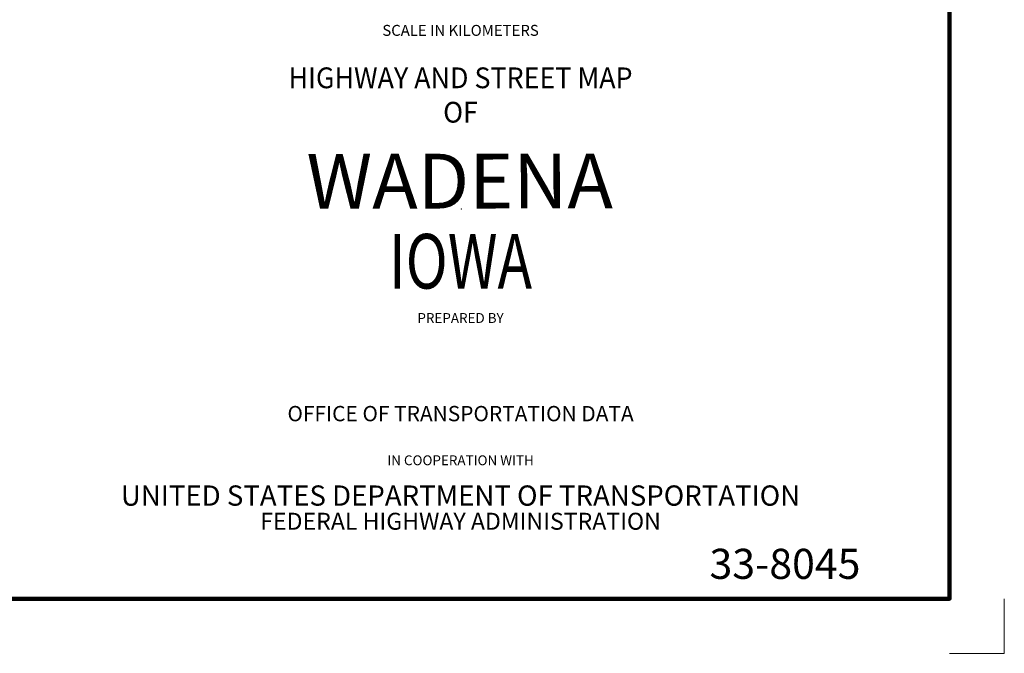
# Model space of a CAD drawing. Extents: x 281.9 to 285.5, y 195.33 to 198.93.
# Drawn here: x 283.7 to 285.5, y 195.33 to 196.48 of the extents above; entities that cross this region are included whole.
import ezdxf
from ezdxf.enums import TextEntityAlignment as Align

# ---------------------------------------------------------------- set-up
doc = ezdxf.new("R2010")
doc.units = ezdxf.units.MI
doc.header["$MEASUREMENT"] = 0
for name, color, linetype, lineweight in [('tdCiMapCityName', 7, 'Continuous', 0), ('tdCiMapFrame', 7, 'Continuous', 0), ('tdCiMapTitleBlock', 7, 'Continuous', 0)]:
    doc.layers.add(name, color=color, linetype=linetype, lineweight=lineweight)
doc.styles.add('Style-Arial Black', font='txt')
doc.styles.add('Style-Century Gothic', font='GOTHIC.TTF')
doc.styles.add('Style-GEOMETRICFUTURA_211_L', font='GEOMETRICFUTURA_211_L.shx')
doc.styles.add('Style-GEOMETRICFUTURA_211_M_L', font='GEOMETRICFUTURA_211_M_L.shx')

# ---------------------------------------------------------------- blocks, each defined once
blk = doc.blocks.new('FR1717')
at = {"layer": 'tdCiMapFrame', "color": 40, "linetype": 'Continuous', "lineweight": 200}
blk.add_lwpolyline([(-3.4, 3.4), (-3.4, 0), (0, 0), (0, 3.4), (-3.4, 3.4)], dxfattribs=at)
at = {"layer": 'tdCiMapFrame', "color": 1, "linetype": 'Continuous', "lineweight": 13}
blk.add_lwpolyline([(0, -0.1), (0.1, -0.1), (0.1, 0)], dxfattribs=at)
blk = doc.blocks.new('TBLOCK')
at = {"layer": 'tdCiMapTitleBlock', "color": 7, "linetype": 'Continuous', "lineweight": 0}
for p in [(-0.8929, 0.7125), (0, 0)]:
    blk.add_point(p, dxfattribs=at)
at = {"layer": 'tdCiMapTitleBlock', "color": 7, "linetype": 'Continuous', "lineweight": 0, "style": 'Style-Century Gothic'}
for s, height, p in [('SCALE IN KILOMETERS', 0.02, (-0.8941, 1.0295)), ('PREPARED BY', 0.018, (-0.8941, 0.5044)), ('IN COOPERATION WITH', 0.018, (-0.8941, 0.2441)), ('FEDERAL HIGHWAY ADMINISTRATION', 0.031, (-0.8941, 0.1261))]:
    blk.add_text(s, height=height, dxfattribs=at).set_placement(p, align=Align.CENTER)
at = {"layer": 'tdCiMapTitleBlock', "color": 7, "linetype": 'Continuous', "lineweight": 0, "style": 'Style-Arial Black'}
for s, height, width, p in [('HIGHWAY AND STREET MAP', 0.038, 0.947368, (-0.8941, 0.9337)), ('OF', 0.038, 0.947368, (-0.8941, 0.8708)), ('IOWA', 0.1, 0.76, (-0.8941, 0.5672))]:
    blk.add_text(s, height=height, dxfattribs=dict(at, width=width)).set_placement(p, align=Align.CENTER)
at = {"layer": 'tdCiMapTitleBlock', "color": 7, "linetype": 'Continuous', "lineweight": 0, "attachment_point": 8, "line_spacing_factor": 0.6}
for s, insert, char_height, style in [('\\T1.116;OFFICE OF TRANSPORTATION DATA', (-0.8941, 0.3245), 0.028, 'Style-Century Gothic'), ('\\T1.044;UNITED STATES DEPARTMENT OF TRANSPORTATION', (-0.8941, 0.1701), 0.037, 'Style-Century Gothic'), ('\\T1.193;33-8045', (-0.301, 0.0362), 0.055, 'Style-GEOMETRICFUTURA_211_L')]:
    blk.add_mtext(s, dxfattribs=dict(at, insert=insert, char_height=char_height, style=style))
at = {"layer": 'tdCiMapTitleBlock', "color": 7, "linetype": 'Continuous', "lineweight": 13, "style": 'Style-GEOMETRICFUTURA_211_L'}
for tag, p in [('TBLOCK_6169', (-0.9327, 2.0536)), ('TBLOCK_6168', (-0.8939, 2.0536)), ('TBLOCK_6254', (-0.855, 2.0536))]:
    blk.add_attdef(tag, text='', height=0.014, dxfattribs=at).set_placement(p, align=Align.CENTER)

msp = doc.modelspace()

# ---------------------------------------------------------------- block references
at = {"layer": 'tdCiMapFrame', "color": 1, "linetype": 'Continuous', "lineweight": 13}
msp.add_blockref('FR1717', (285.3982, 195.4252), dxfattribs=at)
at = {"layer": 'tdCiMapTitleBlock', "color": 7, "linetype": 'Continuous', "lineweight": 0}
msp.add_blockref('TBLOCK', (285.3982, 195.4252), dxfattribs=at)

# ---------------------------------------------------------------- texts
at = {"layer": 'tdCiMapCityName', "color": 7, "linetype": 'Continuous', "lineweight": 0, "style": 'Style-GEOMETRICFUTURA_211_M_L'}
msp.add_text('WADENA', height=0.10031, rotation=0.0732, dxfattribs=at).set_placement((284.5026, 196.1388), align=Align.CENTER)

doc.saveas('drawing.dxf')
